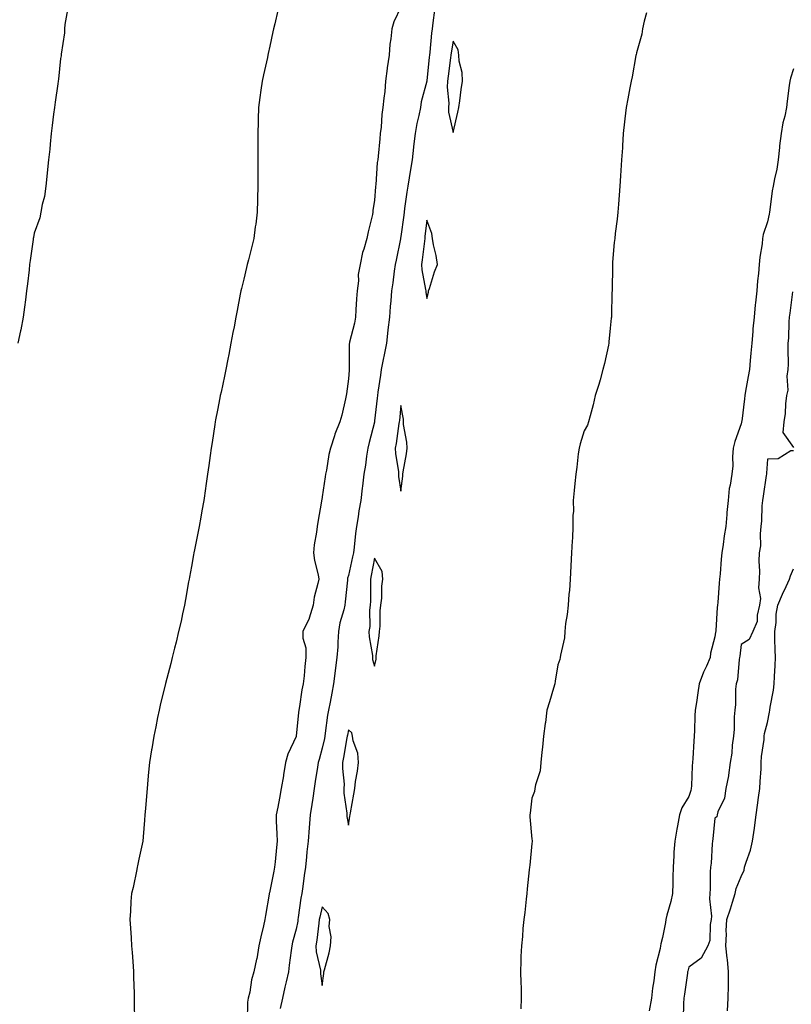
# Model space of a CAD drawing. Units: inches. Extents: x 971123 to 973763, y 7216058 to 7218698.
# Drawn here: x 972372 to 972667, y 7217300 to 7217675 of the extents above; entities that cross this region are included whole.
import ezdxf

# ---------------------------------------------------------------- set-up
doc = ezdxf.new("R2010")
doc.units = ezdxf.units.IN
doc.header["$MEASUREMENT"] = 0
doc.layers.add('Contour_97117216', color=7, linetype='Continuous', true_color=0x6b2453)

msp = doc.modelspace()

# ---------------------------------------------------------------- linework, layer by layer
at = {"layer": 'Contour_97117216'}
for points in [[(972390.79, 7217679.19, 3146), (972389.72, 7217673.6, 3146), (972389.56, 7217671.92, 3146), (972389.62, 7217670.34, 3146), (972388.34, 7217662.21, 3146), (972388.36, 7217661.92, 3146), (972388.36, 7217661.61, 3146), (972388.05, 7217660.55, 3146), (972387.26, 7217652.72, 3146), (972387.16, 7217651.92, 3146), (972387.03, 7217650.9, 3146), (972386.05, 7217643.91, 3146), (972385.8, 7217641.92, 3146), (972385.45, 7217639.32, 3146), (972384.93, 7217635.05, 3146), (972384.5, 7217631.92, 3146), (972384.09, 7217627.96, 3146), (972383.96, 7217626, 3146), (972383.52, 7217621.92, 3146), (972383.01, 7217616.96, 3146), (972383, 7217616.86, 3146), (972382.46, 7217611.92, 3146), (972381.98, 7217607.99, 3146), (972381.05, 7217604.93, 3146), (972380.54, 7217601.92, 3146), (972380.22, 7217599.75, 3146), (972378.05, 7217593.95, 3146), (972377.74, 7217592.23, 3146), (972377.69, 7217591.92, 3146), (972377.63, 7217591.49, 3146), (972376.53, 7217583.44, 3146), (972376.29, 7217581.92, 3146), (972376.07, 7217579.95, 3146), (972375.41, 7217574.56, 3146), (972375.12, 7217571.92, 3146), (972374.66, 7217568.54, 3146), (972374.31, 7217565.67, 3146), (972373.79, 7217561.92, 3146), (972372.91, 7217557.06, 3146), (972372.81, 7217556.67, 3146), (972371.79, 7217551.92, 3146)], [(972471.1, 7217678.87, 3147), (972469.92, 7217673.8, 3147), (972469.48, 7217671.92, 3147), (972469.23, 7217670.75, 3147), (972468.05, 7217665.34, 3147), (972467.43, 7217662.53, 3147), (972467.3, 7217661.92, 3147), (972467.08, 7217660.96, 3147), (972465.64, 7217654.32, 3147), (972465.11, 7217651.92, 3147), (972464.64, 7217648.52, 3147), (972464.24, 7217645.73, 3147), (972463.73, 7217641.92, 3147), (972463.61, 7217637.47, 3147), (972463.57, 7217636.39, 3147), (972463.44, 7217631.92, 3147), (972463.43, 7217627.29, 3147), (972463.43, 7217626.55, 3147), (972463.42, 7217621.92, 3147), (972463.43, 7217617.29, 3147), (972463.43, 7217616.55, 3147), (972463.44, 7217611.92, 3147), (972463.34, 7217607.21, 3147), (972463.33, 7217606.63, 3147), (972463.23, 7217601.92, 3147), (972462.62, 7217597.35, 3147), (972462.46, 7217596.33, 3147), (972461.88, 7217591.92, 3147), (972461.12, 7217588.85, 3147), (972459.86, 7217583.72, 3147), (972459.41, 7217581.92, 3147), (972459.13, 7217580.85, 3147), (972458.05, 7217576.39, 3147), (972457.2, 7217572.78, 3147), (972457.01, 7217571.92, 3147), (972456.75, 7217570.63, 3147), (972455.54, 7217564.44, 3147), (972455.04, 7217561.92, 3147), (972454.36, 7217558.23, 3147), (972453.94, 7217556.02, 3147), (972453.19, 7217551.92, 3147), (972452.34, 7217547.62, 3147), (972452.01, 7217545.88, 3147), (972451.23, 7217541.92, 3147), (972450.67, 7217539.3, 3147), (972449.41, 7217533.27, 3147), (972449.11, 7217531.92, 3147), (972448.94, 7217531.02, 3147), (972448.05, 7217526.37, 3147), (972447.33, 7217522.64, 3147), (972447.19, 7217521.92, 3147), (972447.03, 7217520.9, 3147), (972445.97, 7217513.99, 3147), (972445.66, 7217511.92, 3147), (972445.26, 7217509.13, 3147), (972444.7, 7217505.26, 3147), (972444.23, 7217501.92, 3147), (972443.57, 7217497.45, 3147), (972443.44, 7217496.53, 3147), (972442.76, 7217491.92, 3147), (972442.08, 7217487.9, 3147), (972441.61, 7217485.49, 3147), (972440.99, 7217481.92, 3147), (972440.51, 7217479.46, 3147), (972439.24, 7217473.11, 3147), (972439.01, 7217471.92, 3147), (972438.87, 7217471.1, 3147), (972438.05, 7217466.65, 3147), (972437.31, 7217462.66, 3147), (972437.19, 7217461.92, 3147), (972437.02, 7217460.88, 3147), (972435.84, 7217454.13, 3147), (972435.49, 7217451.92, 3147), (972434.73, 7217448.6, 3147), (972434.1, 7217445.87, 3147), (972433.2, 7217441.92, 3147), (972432.2, 7217437.78, 3147), (972431.61, 7217435.49, 3147), (972430.75, 7217431.92, 3147), (972430.25, 7217429.73, 3147), (972428.17, 7217422.04, 3147), (972428.12, 7217421.84, 3147), (972428.05, 7217421.59, 3147), (972426.17, 7217413.8, 3147), (972425.74, 7217411.92, 3147), (972425.18, 7217409.05, 3147), (972424.48, 7217405.49, 3147), (972423.76, 7217401.92, 3147), (972422.93, 7217397.04, 3147), (972422.89, 7217396.76, 3147), (972422.08, 7217391.92, 3147), (972421.72, 7217388.25, 3147), (972421.45, 7217385.32, 3147), (972421.12, 7217381.92, 3147), (972420.87, 7217379.09, 3147), (972420.51, 7217374.38, 3147), (972420.31, 7217371.92, 3147), (972420.13, 7217369.83, 3147), (972419.63, 7217363.5, 3147), (972419.51, 7217361.92, 3147), (972419.32, 7217360.65, 3147), (972418.05, 7217355.01, 3147), (972417.53, 7217352.45, 3147), (972417.4, 7217351.92, 3147), (972417.17, 7217351.04, 3147), (972415.81, 7217344.17, 3147), (972415.17, 7217341.92, 3147), (972414.94, 7217338.81, 3147), (972414.79, 7217335.18, 3147), (972414.52, 7217331.92, 3147), (972414.75, 7217328.62, 3147), (972415.04, 7217324.93, 3147), (972415.25, 7217321.92, 3147), (972415.42, 7217319.3, 3147), (972415.81, 7217314.17, 3147), (972415.98, 7217311.92, 3147), (972416, 7217309.87, 3147), (972416.17, 7217303.8, 3147), (972416.19, 7217301.92, 3147), (972416.2, 7217300.06, 3147), (972416.36, 7217293.62, 3147)], [(972518.05, 7217680.16, 3148), (972515.39, 7217674.58, 3148), (972514.57, 7217671.92, 3148), (972514.24, 7217668.11, 3148), (972513.88, 7217666.08, 3148), (972513.6, 7217661.92, 3148), (972512.89, 7217657.08, 3148), (972512.87, 7217656.74, 3148), (972512.26, 7217651.92, 3148), (972511.9, 7217648.07, 3148), (972511.54, 7217645.42, 3148), (972511.18, 7217641.92, 3148), (972510.76, 7217639.21, 3148), (972510.54, 7217634.42, 3148), (972510.22, 7217631.92, 3148), (972510.04, 7217629.93, 3148), (972509.4, 7217623.27, 3148), (972509.28, 7217621.92, 3148), (972509.08, 7217620.88, 3148), (972508.47, 7217612.35, 3148), (972508.4, 7217611.92, 3148), (972508.36, 7217611.61, 3148), (972508.05, 7217606.59, 3148), (972507.42, 7217602.55, 3148), (972507.38, 7217601.92, 3148), (972507.19, 7217601.06, 3148), (972505.54, 7217594.42, 3148), (972505.04, 7217591.92, 3148), (972503.92, 7217587.78, 3148), (972503.42, 7217586.55, 3148), (972502.53, 7217581.92, 3148), (972501.82, 7217578.15, 3148), (972501.83, 7217575.71, 3148), (972501.32, 7217571.92, 3148), (972501.16, 7217568.81, 3148), (972500.84, 7217564.71, 3148), (972500.69, 7217561.92, 3148), (972500.34, 7217559.62, 3148), (972498.48, 7217552.35, 3148), (972498.4, 7217551.92, 3148), (972498.35, 7217551.63, 3148), (972498.36, 7217542.23, 3148), (972498.32, 7217541.92, 3148), (972498.28, 7217541.69, 3148), (972498.05, 7217538.33, 3148), (972497.33, 7217532.64, 3148), (972497.21, 7217531.92, 3148), (972496.88, 7217530.75, 3148), (972495.58, 7217524.4, 3148), (972494.73, 7217521.92, 3148), (972492.82, 7217517.15, 3148), (972492.69, 7217516.57, 3148), (972491.25, 7217511.92, 3148), (972490.53, 7217509.44, 3148), (972489.61, 7217503.48, 3148), (972489.25, 7217501.92, 3148), (972489.1, 7217500.87, 3148), (972488.05, 7217493.27, 3148), (972487.84, 7217492.13, 3148), (972487.81, 7217491.92, 3148), (972487.76, 7217491.63, 3148), (972486.33, 7217483.64, 3148), (972486.11, 7217481.92, 3148), (972485.9, 7217479.77, 3148), (972484.95, 7217475.01, 3148), (972484.73, 7217471.92, 3148), (972485.08, 7217468.95, 3148), (972486.43, 7217463.54, 3148), (972486.68, 7217461.92, 3148), (972486.38, 7217460.24, 3148), (972485.01, 7217454.95, 3148), (972484.56, 7217451.92, 3148), (972483.04, 7217446.92, 3148), (972483.02, 7217446.9, 3148), (972480.68, 7217441.92, 3148), (972480.68, 7217439.28, 3148), (972481.81, 7217435.67, 3148), (972481.81, 7217431.92, 3148), (972481.41, 7217428.56, 3148), (972481.14, 7217425.01, 3148), (972480.79, 7217421.92, 3148), (972480.31, 7217419.65, 3148), (972479.4, 7217413.27, 3148), (972479.14, 7217411.92, 3148), (972479.01, 7217410.96, 3148), (972478.08, 7217401.94, 3148), (972478.08, 7217401.92, 3148), (972478.07, 7217401.9, 3148), (972478.05, 7217401.84, 3148), (972474.87, 7217395.1, 3148), (972474.04, 7217391.92, 3148), (972473.24, 7217387.12, 3148), (972473.19, 7217386.78, 3148), (972472.4, 7217381.92, 3148), (972471.68, 7217378.29, 3148), (972471.02, 7217374.89, 3148), (972470.43, 7217371.92, 3148), (972470.46, 7217369.52, 3148), (972470.76, 7217364.63, 3148), (972470.78, 7217361.92, 3148), (972470.51, 7217359.46, 3148), (972470.04, 7217353.91, 3148), (972469.83, 7217351.92, 3148), (972469.55, 7217350.42, 3148), (972468.05, 7217342.76, 3148), (972467.86, 7217342.12, 3148), (972467.83, 7217341.92, 3148), (972467.79, 7217341.65, 3148), (972466.43, 7217333.54, 3148), (972466.17, 7217331.92, 3148), (972465.62, 7217329.48, 3148), (972464.59, 7217325.38, 3148), (972463.86, 7217321.92, 3148), (972463, 7217316.98, 3148), (972462.95, 7217316.82, 3148), (972461.93, 7217311.92, 3148), (972461.02, 7217308.95, 3148), (972460.35, 7217304.22, 3148), (972459.81, 7217301.92, 3148), (972459.53, 7217300.44, 3148), (972459.37, 7217293.23, 3148)], [(972530.89, 7217679.07, 3149), (972530.34, 7217674.22, 3149), (972529.99, 7217671.92, 3149), (972529.76, 7217670.22, 3149), (972529.12, 7217662.99, 3149), (972528.99, 7217661.92, 3149), (972528.89, 7217661.08, 3149), (972528.05, 7217652.02, 3149), (972528.03, 7217651.94, 3149), (972528.03, 7217651.92, 3149), (972528.03, 7217651.9, 3149), (972525.89, 7217644.07, 3149), (972525.6, 7217641.92, 3149), (972524.97, 7217638.85, 3149), (972524.23, 7217635.75, 3149), (972523.54, 7217631.92, 3149), (972522.9, 7217627.06, 3149), (972522.89, 7217626.76, 3149), (972522.35, 7217621.92, 3149), (972521.74, 7217618.23, 3149), (972521.21, 7217615.08, 3149), (972520.69, 7217611.92, 3149), (972520.38, 7217609.6, 3149), (972519.51, 7217603.38, 3149), (972519.31, 7217601.92, 3149), (972519.17, 7217600.81, 3149), (972518.05, 7217592.6, 3149), (972517.95, 7217592.02, 3149), (972517.93, 7217591.92, 3149), (972517.9, 7217591.78, 3149), (972516.29, 7217583.68, 3149), (972515.95, 7217581.92, 3149), (972515.55, 7217579.42, 3149), (972515.04, 7217574.93, 3149), (972514.5, 7217571.92, 3149), (972514.25, 7217568.13, 3149), (972514.04, 7217565.92, 3149), (972513.79, 7217561.92, 3149), (972513.15, 7217557.02, 3149), (972513.12, 7217556.86, 3149), (972512.56, 7217551.92, 3149), (972511.79, 7217548.17, 3149), (972511.23, 7217545.1, 3149), (972510.6, 7217541.92, 3149), (972510.26, 7217539.71, 3149), (972509.32, 7217533.19, 3149), (972509.12, 7217531.92, 3149), (972509.03, 7217530.94, 3149), (972508.05, 7217522.33, 3149), (972508, 7217521.98, 3149), (972507.99, 7217521.92, 3149), (972507.98, 7217521.84, 3149), (972505.92, 7217514.05, 3149), (972505.43, 7217511.92, 3149), (972504.95, 7217508.83, 3149), (972504.56, 7217505.4, 3149), (972503.99, 7217501.92, 3149), (972503.43, 7217497.31, 3149), (972503.33, 7217496.63, 3149), (972502.81, 7217491.92, 3149), (972502, 7217487.97, 3149), (972501.75, 7217485.61, 3149), (972501.11, 7217481.92, 3149), (972500.72, 7217479.24, 3149), (972500.23, 7217474.09, 3149), (972499.93, 7217471.92, 3149), (972499.61, 7217470.36, 3149), (972498.05, 7217463.21, 3149), (972497.74, 7217462.23, 3149), (972497.71, 7217461.92, 3149), (972497.67, 7217461.53, 3149), (972496.81, 7217453.15, 3149), (972496.66, 7217451.92, 3149), (972496.29, 7217450.16, 3149), (972494.78, 7217445.2, 3149), (972494.23, 7217441.92, 3149), (972493.96, 7217437.82, 3149), (972493.96, 7217436.02, 3149), (972493.64, 7217431.92, 3149), (972492.98, 7217426.98, 3149), (972492.96, 7217426.84, 3149), (972492.35, 7217421.92, 3149), (972491.65, 7217418.31, 3149), (972491.01, 7217414.87, 3149), (972490.44, 7217411.92, 3149), (972490.08, 7217409.89, 3149), (972489.21, 7217403.07, 3149), (972489.03, 7217401.92, 3149), (972488.87, 7217401.1, 3149), (972488.05, 7217397.31, 3149), (972486.87, 7217393.09, 3149), (972486.53, 7217391.92, 3149), (972486.27, 7217390.14, 3149), (972485.39, 7217384.58, 3149), (972485.01, 7217381.92, 3149), (972484.47, 7217378.33, 3149), (972484.08, 7217375.9, 3149), (972483.47, 7217371.92, 3149), (972483.09, 7217366.96, 3149), (972483.08, 7217366.9, 3149), (972482.73, 7217361.92, 3149), (972482.22, 7217357.74, 3149), (972482.05, 7217355.92, 3149), (972481.59, 7217351.92, 3149), (972481.17, 7217348.8, 3149), (972480.64, 7217344.52, 3149), (972480.3, 7217341.92, 3149), (972479.91, 7217340.06, 3149), (972478.9, 7217332.78, 3149), (972478.74, 7217331.92, 3149), (972478.66, 7217331.31, 3149), (972478.05, 7217328.25, 3149), (972476.69, 7217323.27, 3149), (972476.41, 7217321.92, 3149), (972476.21, 7217320.08, 3149), (972475.41, 7217314.56, 3149), (972475.16, 7217311.92, 3149), (972474.27, 7217308.15, 3149), (972473.79, 7217306.18, 3149), (972472.81, 7217301.92, 3149), (972471.99, 7217297.99, 3149)], [(972611.87, 7217678.09, 3150), (972611.03, 7217674.89, 3150), (972610.39, 7217671.92, 3150), (972610.07, 7217669.91, 3150), (972608.05, 7217662.76, 3150), (972607.9, 7217662.06, 3150), (972607.87, 7217661.92, 3150), (972607.83, 7217661.69, 3150), (972606.39, 7217653.58, 3150), (972605.98, 7217651.92, 3150), (972605.49, 7217649.36, 3150), (972604.77, 7217645.2, 3150), (972604.12, 7217641.92, 3150), (972603.66, 7217637.53, 3150), (972603.55, 7217636.41, 3150), (972603.03, 7217631.92, 3150), (972602.71, 7217627.27, 3150), (972602.67, 7217626.55, 3150), (972602.37, 7217621.92, 3150), (972602.11, 7217617.86, 3150), (972602.01, 7217615.87, 3150), (972601.77, 7217611.92, 3150), (972601.51, 7217608.46, 3150), (972601.19, 7217605.06, 3150), (972600.93, 7217601.92, 3150), (972600.64, 7217599.32, 3150), (972599.96, 7217593.83, 3150), (972599.75, 7217591.92, 3150), (972599.6, 7217590.38, 3150), (972598.97, 7217582.84, 3150), (972598.88, 7217581.92, 3150), (972598.85, 7217581.12, 3150), (972598.74, 7217572.62, 3150), (972598.72, 7217571.92, 3150), (972598.7, 7217571.26, 3150), (972598.5, 7217562.37, 3150), (972598.49, 7217561.92, 3150), (972598.45, 7217561.51, 3150), (972598.05, 7217557.66, 3150), (972597.55, 7217552.43, 3150), (972597.5, 7217551.92, 3150), (972597.34, 7217551.2, 3150), (972595.8, 7217544.17, 3150), (972595.24, 7217541.92, 3150), (972594.14, 7217538.01, 3150), (972593.74, 7217536.22, 3150), (972592.3, 7217531.92, 3150), (972591.58, 7217528.4, 3150), (972590.33, 7217524.21, 3150), (972589.79, 7217521.92, 3150), (972589.37, 7217520.59, 3150), (972588.05, 7217518.46, 3150), (972586.51, 7217513.46, 3150), (972586.13, 7217511.92, 3150), (972585.79, 7217509.67, 3150), (972585.34, 7217504.62, 3150), (972584.9, 7217501.92, 3150), (972584.55, 7217498.42, 3150), (972584.3, 7217495.67, 3150), (972583.94, 7217491.92, 3150), (972583.96, 7217487.82, 3150), (972583.81, 7217486.16, 3150), (972583.82, 7217481.92, 3150), (972583.57, 7217477.45, 3150), (972583.51, 7217476.45, 3150), (972583.27, 7217471.92, 3150), (972583.01, 7217466.96, 3150), (972583, 7217466.86, 3150), (972582.71, 7217461.92, 3150), (972582.43, 7217457.55, 3150), (972582.21, 7217456.08, 3150), (972581.92, 7217451.92, 3150), (972581.65, 7217448.33, 3150), (972581.02, 7217444.89, 3150), (972580.76, 7217441.92, 3150), (972580.54, 7217439.44, 3150), (972579.04, 7217432.9, 3150), (972578.92, 7217431.92, 3150), (972578.81, 7217431.16, 3150), (972578.05, 7217429.13, 3150), (972577.07, 7217422.9, 3150), (972576.88, 7217421.92, 3150), (972576.37, 7217420.24, 3150), (972574.89, 7217415.08, 3150), (972573.88, 7217411.92, 3150), (972573.26, 7217407.12, 3150), (972573.24, 7217406.74, 3150), (972572.5, 7217401.92, 3150), (972572.18, 7217397.8, 3150), (972571.91, 7217395.79, 3150), (972571.57, 7217391.92, 3150), (972571.27, 7217388.7, 3150), (972569.46, 7217383.33, 3150), (972569.25, 7217381.92, 3150), (972569.15, 7217380.81, 3150), (972568.05, 7217378.23, 3150), (972567.42, 7217372.55, 3150), (972567.32, 7217371.92, 3150), (972567.28, 7217371.16, 3150), (972568.05, 7217362.66, 3150), (972568.23, 7217362.1, 3150), (972568.25, 7217361.92, 3150), (972568.21, 7217361.76, 3150), (972568.05, 7217360.96, 3150), (972567.31, 7217352.66, 3150), (972567.15, 7217351.92, 3150), (972567.03, 7217350.9, 3150), (972566.37, 7217343.6, 3150), (972566.17, 7217341.92, 3150), (972565.9, 7217339.77, 3150), (972565.37, 7217334.6, 3150), (972565.04, 7217331.92, 3150), (972564.7, 7217328.58, 3150), (972564.47, 7217325.49, 3150), (972564.09, 7217321.92, 3150), (972563.96, 7217317.84, 3150), (972563.92, 7217316.04, 3150), (972563.77, 7217311.92, 3150), (972563.86, 7217307.74, 3150), (972563.98, 7217306, 3150), (972564.07, 7217301.92, 3150), (972563.94, 7217297.82, 3150)], [(972668.05, 7217656.72, 3151), (972666.84, 7217653.13, 3151), (972666.59, 7217651.92, 3151), (972666.43, 7217650.3, 3151), (972665.58, 7217644.38, 3151), (972665.36, 7217641.92, 3151), (972664.71, 7217638.58, 3151), (972663.98, 7217636, 3151), (972663.33, 7217631.92, 3151), (972662.75, 7217627.21, 3151), (972662.71, 7217626.59, 3151), (972662.18, 7217621.92, 3151), (972661.62, 7217618.35, 3151), (972660.76, 7217614.63, 3151), (972660.29, 7217611.92, 3151), (972659.93, 7217610.03, 3151), (972659.04, 7217602.9, 3151), (972658.87, 7217601.92, 3151), (972658.73, 7217601.24, 3151), (972658.05, 7217598.27, 3151), (972656.49, 7217593.48, 3151), (972656.23, 7217591.92, 3151), (972656.03, 7217589.89, 3151), (972655.21, 7217584.77, 3151), (972654.94, 7217581.92, 3151), (972654.66, 7217578.52, 3151), (972654.28, 7217575.69, 3151), (972654, 7217571.92, 3151), (972653.53, 7217567.39, 3151), (972653.39, 7217566.57, 3151), (972652.97, 7217561.92, 3151), (972652.54, 7217557.43, 3151), (972652.49, 7217556.35, 3151), (972652.1, 7217551.92, 3151), (972651.78, 7217548.19, 3151), (972651.5, 7217545.36, 3151), (972651.18, 7217541.92, 3151), (972650.69, 7217539.28, 3151), (972649.76, 7217533.64, 3151), (972649.46, 7217531.92, 3151), (972649.33, 7217530.65, 3151), (972648.26, 7217522.13, 3151), (972648.24, 7217521.92, 3151), (972648.21, 7217521.76, 3151), (972648.05, 7217521.14, 3151), (972645.59, 7217514.38, 3151), (972645.02, 7217511.92, 3151), (972644.72, 7217508.6, 3151), (972644.86, 7217505.1, 3151), (972644.48, 7217501.92, 3151), (972643.9, 7217497.76, 3151), (972643.5, 7217496.47, 3151), (972643.07, 7217491.92, 3151), (972642.62, 7217487.35, 3151), (972642.62, 7217486.49, 3151), (972642.24, 7217481.92, 3151), (972641.6, 7217478.37, 3151), (972641.17, 7217475.05, 3151), (972640.67, 7217471.92, 3151), (972640.46, 7217469.5, 3151), (972639.98, 7217463.85, 3151), (972639.82, 7217461.92, 3151), (972639.65, 7217460.32, 3151), (972639.09, 7217452.96, 3151), (972638.98, 7217451.92, 3151), (972638.91, 7217451.06, 3151), (972638.37, 7217442.23, 3151), (972638.34, 7217441.92, 3151), (972638.31, 7217441.67, 3151), (972638.05, 7217439.91, 3151), (972636.39, 7217433.58, 3151), (972636.21, 7217431.92, 3151), (972634.79, 7217428.66, 3151), (972633.66, 7217426.31, 3151), (972632.01, 7217421.92, 3151), (972631.46, 7217418.52, 3151), (972630.93, 7217414.79, 3151), (972630.47, 7217411.92, 3151), (972630.31, 7217409.67, 3151), (972630.28, 7217404.15, 3151), (972630.14, 7217401.92, 3151), (972629.94, 7217400.03, 3151), (972629.58, 7217393.44, 3151), (972629.44, 7217391.92, 3151), (972629.35, 7217390.63, 3151), (972629.04, 7217382.92, 3151), (972628.97, 7217381.92, 3151), (972628.82, 7217381.16, 3151), (972628.05, 7217378.87, 3151), (972625.39, 7217374.58, 3151), (972624.56, 7217371.92, 3151), (972623.78, 7217367.66, 3151), (972623.5, 7217366.47, 3151), (972622.78, 7217361.92, 3151), (972622.36, 7217357.6, 3151), (972622.38, 7217356.24, 3151), (972622.02, 7217351.92, 3151), (972621.89, 7217348.07, 3151), (972621.92, 7217345.79, 3151), (972621.79, 7217341.92, 3151), (972621.17, 7217338.8, 3151), (972619.7, 7217333.58, 3151), (972619.33, 7217331.92, 3151), (972619.13, 7217330.85, 3151), (972618.05, 7217325.08, 3151), (972617.35, 7217322.62, 3151), (972617.24, 7217321.92, 3151), (972617.07, 7217320.94, 3151), (972615.41, 7217314.56, 3151), (972615.06, 7217311.92, 3151), (972614.66, 7217308.54, 3151), (972614.16, 7217305.81, 3151), (972613.77, 7217301.92, 3151), (972612.88, 7217297.08, 3151)], [(972667.64, 7217571.51, 3152), (972666.59, 7217563.37, 3152), (972666.37, 7217561.92, 3152), (972666.2, 7217560.06, 3152), (972666.14, 7217553.83, 3152), (972665.93, 7217551.92, 3152), (972665.83, 7217549.71, 3152), (972665.99, 7217543.97, 3152), (972665.89, 7217541.92, 3152), (972665.5, 7217539.38, 3152), (972665.93, 7217534.03, 3152), (972665.37, 7217531.92, 3152), (972664.96, 7217528.83, 3152), (972664.87, 7217525.1, 3152), (972664.34, 7217521.92, 3152), (972664.03, 7217517.9, 3152), (972668.05, 7217512.06, 3152)], [(972668.05, 7217510.88, 3152), (972667.01, 7217510.88, 3152), (972662.19, 7217507.78, 3152), (972658.05, 7217507.72, 3152), (972657.7, 7217502.27, 3152), (972657.69, 7217501.92, 3152), (972657.62, 7217501.49, 3152), (972656.46, 7217493.5, 3152), (972656.17, 7217491.92, 3152), (972655.98, 7217489.85, 3152), (972655.82, 7217484.15, 3152), (972655.58, 7217481.92, 3152), (972655.26, 7217479.13, 3152), (972655.39, 7217474.58, 3152), (972654.95, 7217471.92, 3152), (972654.83, 7217468.7, 3152), (972655.1, 7217464.87, 3152), (972654.95, 7217461.92, 3152), (972654.7, 7217458.56, 3152), (972655.43, 7217454.54, 3152), (972655.08, 7217451.92, 3152), (972654.19, 7217448.07, 3152), (972654.22, 7217445.75, 3152), (972652.57, 7217441.92, 3152), (972651.11, 7217438.85, 3152), (972648.05, 7217436.94, 3152), (972647.55, 7217432.43, 3152), (972647.48, 7217431.92, 3152), (972647.33, 7217431.2, 3152), (972646.59, 7217423.38, 3152), (972646.17, 7217421.92, 3152), (972645.95, 7217419.83, 3152), (972645.9, 7217414.07, 3152), (972645.64, 7217411.92, 3152), (972645.39, 7217409.26, 3152), (972645.41, 7217404.56, 3152), (972645.11, 7217401.92, 3152), (972644.61, 7217398.48, 3152), (972644.55, 7217395.42, 3152), (972643.88, 7217391.92, 3152), (972643.17, 7217387.04, 3152), (972643.17, 7217386.8, 3152), (972642.14, 7217381.92, 3152), (972641.75, 7217378.21, 3152), (972639.18, 7217373.05, 3152), (972638.93, 7217371.92, 3152), (972638.79, 7217371.18, 3152), (972638.05, 7217370.63, 3152), (972637.23, 7217362.74, 3152), (972637.09, 7217361.92, 3152), (972636.96, 7217360.83, 3152), (972636.57, 7217353.4, 3152), (972636.35, 7217351.92, 3152), (972636.24, 7217350.12, 3152), (972636.25, 7217343.72, 3152), (972636.14, 7217341.92, 3152), (972636, 7217339.87, 3152), (972636.69, 7217333.29, 3152), (972636.56, 7217331.92, 3152), (972636.17, 7217330.05, 3152), (972636.04, 7217323.93, 3152), (972635.37, 7217321.92, 3152), (972632.73, 7217317.25, 3152), (972628.05, 7217313.7, 3152), (972627.7, 7217312.27, 3152), (972627.61, 7217311.92, 3152), (972627.53, 7217311.41, 3152), (972626.46, 7217303.52, 3152), (972626.2, 7217301.92, 3152), (972626, 7217299.87, 3152), (972625.85, 7217294.13, 3152)], [(972642.83, 7217297.15, 3152), (972643.14, 7217301.92, 3152), (972643.16, 7217306.8, 3152), (972643.16, 7217307.04, 3152), (972643.2, 7217311.92, 3152), (972642.86, 7217316.74, 3152), (972642.71, 7217317.25, 3152), (972642.24, 7217321.92, 3152), (972642.42, 7217326.3, 3152), (972642.37, 7217327.6, 3152), (972642.58, 7217331.92, 3152), (972643.97, 7217336, 3152), (972644.7, 7217338.56, 3152), (972645.76, 7217341.92, 3152), (972646.11, 7217343.85, 3152), (972648.05, 7217348.37, 3152), (972649.17, 7217350.79, 3152), (972649.38, 7217351.92, 3152), (972649.91, 7217353.78, 3152), (972651.59, 7217358.38, 3152), (972652.36, 7217361.92, 3152), (972653.11, 7217366.86, 3152), (972653.11, 7217366.98, 3152), (972653.73, 7217371.92, 3152), (972654.33, 7217375.65, 3152), (972654.67, 7217378.54, 3152), (972655.18, 7217381.92, 3152), (972655.29, 7217384.69, 3152), (972655.63, 7217389.5, 3152), (972655.72, 7217391.92, 3152), (972655.82, 7217394.15, 3152), (972656.79, 7217400.65, 3152), (972656.86, 7217401.92, 3152), (972656.99, 7217402.97, 3152), (972658.05, 7217407.17, 3152), (972658.9, 7217411.06, 3152), (972658.98, 7217411.92, 3152), (972659.1, 7217412.97, 3152), (972660.45, 7217419.52, 3152), (972660.7, 7217421.92, 3152), (972660.78, 7217424.65, 3152), (972661.04, 7217428.93, 3152), (972661.13, 7217431.92, 3152), (972661.08, 7217434.95, 3152), (972660.97, 7217438.99, 3152), (972660.92, 7217441.92, 3152), (972661.41, 7217445.28, 3152), (972661.44, 7217448.52, 3152), (972662.11, 7217451.92, 3152), (972663.8, 7217456.16, 3152), (972665.19, 7217459.05, 3152), (972666.47, 7217461.92, 3152), (972666.85, 7217463.13, 3152), (972668.05, 7217465.85, 3152)]]:
    msp.add_polyline3d(points, dxfattribs=at)
for points in [[(972538.05, 7217632.41, 3150), (972539.88, 7217640.08, 3150), (972540.17, 7217641.92, 3150), (972540.54, 7217644.4, 3150), (972541.16, 7217648.81, 3150), (972541.6, 7217651.92, 3150), (972541.44, 7217655.3, 3150), (972540.37, 7217659.6, 3150), (972540.2, 7217661.92, 3150), (972540.01, 7217663.89, 3150), (972538.05, 7217667.19, 3150), (972537.23, 7217662.74, 3150), (972537.13, 7217661.92, 3150), (972537.01, 7217660.88, 3150), (972536.12, 7217653.85, 3150), (972535.91, 7217651.92, 3150), (972535.82, 7217649.69, 3150), (972536.41, 7217643.56, 3150), (972536.32, 7217641.92, 3150), (972536.27, 7217640.14, 3150)], [(972528.05, 7217569.01, 3150), (972528.57, 7217571.39, 3150), (972528.64, 7217571.92, 3150), (972528.96, 7217572.84, 3150), (972530.86, 7217579.11, 3150), (972532.01, 7217581.92, 3150), (972531.55, 7217585.42, 3150), (972530.55, 7217589.42, 3150), (972530.14, 7217591.92, 3150), (972529.92, 7217593.8, 3150), (972528.05, 7217598.93, 3150), (972527.29, 7217592.68, 3150), (972527.19, 7217591.92, 3150), (972527.05, 7217590.92, 3150), (972526.21, 7217583.76, 3150), (972525.94, 7217581.92, 3150), (972526.03, 7217579.89, 3150), (972527.52, 7217572.45, 3150), (972527.55, 7217571.92, 3150), (972527.57, 7217571.43, 3150)], [(972518.05, 7217495.4, 3150), (972518.79, 7217501.18, 3150), (972518.87, 7217501.92, 3150), (972518.99, 7217502.86, 3150), (972520.23, 7217509.75, 3150), (972520.46, 7217511.92, 3150), (972520.36, 7217514.22, 3150), (972519.09, 7217520.88, 3150), (972519.03, 7217521.92, 3150), (972519.04, 7217522.92, 3150), (972518.05, 7217528.19, 3150), (972517.53, 7217522.45, 3150), (972517.47, 7217521.92, 3150), (972517.35, 7217521.22, 3150), (972516.31, 7217513.66, 3150), (972515.96, 7217511.92, 3150), (972516, 7217509.87, 3150), (972517.19, 7217502.78, 3150), (972517.21, 7217501.92, 3150), (972517.19, 7217501.06, 3150)], [(972508.05, 7217428.6, 3150), (972508.59, 7217431.37, 3150), (972508.66, 7217431.92, 3150), (972508.7, 7217432.58, 3150), (972509.79, 7217440.18, 3150), (972509.91, 7217441.92, 3150), (972510.11, 7217443.97, 3150), (972510.23, 7217449.73, 3150), (972510.48, 7217451.92, 3150), (972510.78, 7217454.65, 3150), (972510.81, 7217459.17, 3150), (972511.21, 7217461.92, 3150), (972510.95, 7217464.83, 3150), (972508.05, 7217469.87, 3150), (972506.76, 7217463.21, 3150), (972506.5, 7217461.92, 3150), (972506.43, 7217460.3, 3150), (972506.45, 7217453.52, 3150), (972506.38, 7217451.92, 3150), (972506.09, 7217449.97, 3150), (972506.2, 7217443.76, 3150), (972505.81, 7217441.92, 3150), (972505.98, 7217439.85, 3150), (972507.21, 7217432.76, 3150), (972507.3, 7217431.92, 3150), (972507.28, 7217431.14, 3150)], [(972498.05, 7217367.97, 3150), (972498.57, 7217371.41, 3150), (972498.7, 7217371.92, 3150), (972498.83, 7217372.7, 3150), (972500.11, 7217379.85, 3150), (972500.45, 7217381.92, 3150), (972500.81, 7217384.67, 3150), (972501.46, 7217388.52, 3150), (972501.87, 7217391.92, 3150), (972501.63, 7217395.49, 3150), (972499.84, 7217400.14, 3150), (972499.62, 7217401.92, 3150), (972499.35, 7217403.23, 3150), (972498.05, 7217404.34, 3150), (972497.64, 7217402.33, 3150), (972497.57, 7217401.92, 3150), (972497.45, 7217401.31, 3150), (972496.15, 7217393.83, 3150), (972495.76, 7217391.92, 3150), (972495.73, 7217389.6, 3150), (972496.39, 7217383.58, 3150), (972496.35, 7217381.92, 3150), (972496.32, 7217380.18, 3150), (972497.43, 7217372.53, 3150), (972497.42, 7217371.92, 3150), (972497.41, 7217371.28, 3150)], [(972488.05, 7217306.76, 3150), (972488.64, 7217311.33, 3150), (972488.67, 7217311.92, 3150), (972488.86, 7217312.74, 3150), (972490.73, 7217319.24, 3150), (972491.26, 7217321.92, 3150), (972491.46, 7217325.32, 3150), (972490.68, 7217329.3, 3150), (972490.94, 7217331.92, 3150), (972490.34, 7217334.21, 3150), (972488.05, 7217336.82, 3150), (972487.06, 7217332.9, 3150), (972486.89, 7217331.92, 3150), (972486.68, 7217330.55, 3150), (972485.94, 7217324.03, 3150), (972485.6, 7217321.92, 3150), (972485.7, 7217319.56, 3150), (972487.4, 7217312.56, 3150), (972487.43, 7217311.92, 3150), (972487.37, 7217311.24, 3150)]]:
    msp.add_polyline3d(points, close=True, dxfattribs=at)

doc.saveas('drawing.dxf')
